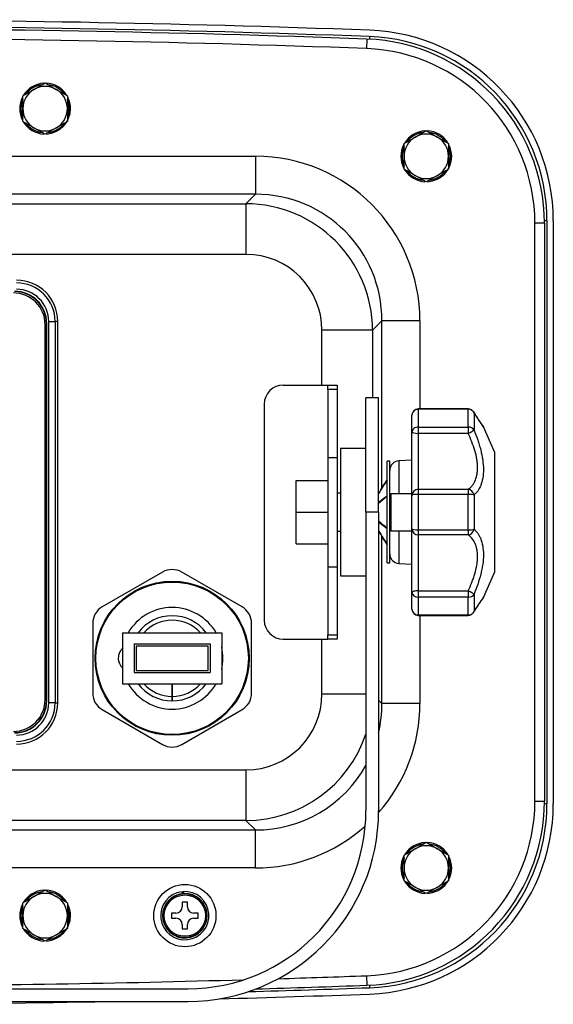
# Model space of a CAD drawing. Units: millimetres. Extents: x 133 to 1822, y 119 to 1488.
# Drawn here: x 1708 to 1792, y 868 to 1023 of the extents above; entities that cross this region are included whole.
import ezdxf

# ---------------------------------------------------------------- set-up
doc = ezdxf.new("R2010")
doc.units = ezdxf.units.MM

msp = doc.modelspace()

# ---------------------------------------------------------------- linework, layer by layer
for p, q in [((1762.646, 1019.719), (1762.591, 1018.22)), ((1763.05, 1020.105), (1763.036, 1019.703)), ((1710.244, 1011.795), (1711.994, 1012.806)), ((1711.994, 1012.806), (1713.744, 1011.795)), ((1708.494, 1010.785), (1710.244, 1011.795)), ((1708.494, 1008.764), (1708.494, 1010.785)), ((1713.744, 1011.795), (1715.494, 1010.785)), ((1715.494, 1010.785), (1715.494, 1008.764)), ((1708.494, 1006.743), (1708.494, 1008.764)), ((1715.494, 1008.764), (1715.494, 1006.743)), ((1710.244, 1005.733), (1708.494, 1006.743)), ((1711.994, 1004.723), (1710.244, 1005.733)), ((1713.744, 1005.733), (1711.994, 1004.723)), ((1715.494, 1006.743), (1713.744, 1005.733)), ((1768.494, 1003.285), (1770.244, 1004.295)), ((1770.244, 1004.295), (1771.994, 1005.306)), ((1771.994, 1005.306), (1773.744, 1004.295)), ((1773.744, 1004.295), (1775.494, 1003.285)), ((1768.494, 1001.264), (1768.494, 1003.285)), ((1775.494, 1003.285), (1775.494, 1001.264)), ((1598.897, 1001.262), (1745.091, 1001.262)), ((1745.091, 1001.262), (1745.091, 995.285)), ((1768.494, 999.243), (1768.494, 1001.264)), ((1775.494, 1001.264), (1775.494, 999.243)), ((1770.244, 998.233), (1768.494, 999.243)), ((1771.994, 997.223), (1770.244, 998.233)), ((1773.744, 998.233), (1771.994, 997.223)), ((1775.494, 999.243), (1773.744, 998.233)), ((1745.091, 995.285), (1598.897, 995.285)), ((1743.61, 993.805), (1745.091, 995.285)), ((1600.377, 993.805), (1743.61, 993.805)), ((1743.61, 993.805), (1743.61, 985.835)), ((1789.094, 899.79), (1789.094, 990.738)), ((1790.594, 990.738), (1789.094, 990.738)), ((1790.994, 991.124), (1790.591, 991.124)), ((1790.594, 990.738), (1790.594, 899.79)), ((1790.994, 991.124), (1790.994, 899.404)), ((1791.994, 991.124), (1791.994, 899.404)), ((1743.61, 985.835), (1600.377, 985.835)), ((1711.994, 915.764), (1711.994, 974.764)), ((1712.194, 915.564), (1712.194, 974.964)), ((1712.249, 974.964), (1712.194, 974.964)), ((1712.249, 915.564), (1712.249, 974.964)), ((1712.573, 915.264), (1712.573, 975.264)), ((1712.573, 975.264), (1713.572, 975.264)), ((1713.994, 975.264), (1713.572, 975.264)), ((1713.572, 975.264), (1713.572, 915.264)), ((1713.994, 915.264), (1713.994, 975.264)), ((1765.015, 975.361), (1763.534, 973.881)), ((1765.015, 949.043), (1765.015, 975.361)), ((1770.992, 975.361), (1765.015, 975.361)), ((1770.992, 975.361), (1770.992, 961.513)), ((1755.565, 965.264), (1755.565, 973.881)), ((1763.534, 973.881), (1755.565, 973.881)), ((1763.534, 973.881), (1763.534, 963.264)), ((1749.494, 965.264), (1756.494, 965.264)), ((1756.494, 965.264), (1757.994, 965.264)), ((1756.494, 964.558), (1756.494, 965.264)), ((1756.494, 964.558), (1756.494, 953.851)), ((1757.994, 964.558), (1756.494, 964.558)), ((1757.994, 965.264), (1757.994, 964.558)), ((1757.994, 964.558), (1757.994, 953.851)), ((1762.494, 945.264), (1762.494, 963.264)), ((1764.494, 963.264), (1762.494, 963.264)), ((1764.494, 945.264), (1764.494, 963.264)), ((1746.494, 962.264), (1746.494, 928.264)), ((1770.744, 961.448), (1770.744, 961.513)), ((1778.596, 961.513), (1770.744, 961.513)), ((1770.744, 961.448), (1770.744, 958.65)), ((1778.596, 961.448), (1770.744, 961.448)), ((1778.596, 961.448), (1778.596, 961.513)), ((1778.596, 958.65), (1778.596, 961.448)), ((1779.509, 960.896), (1779.509, 958.193)), ((1769.744, 957.876), (1769.744, 960.513)), ((1769.744, 947.901), (1769.744, 957.876)), ((1770.744, 958.65), (1778.596, 958.65)), ((1770.744, 958.65), (1770.744, 957.657)), ((1778.596, 957.657), (1770.744, 957.657)), ((1770.744, 957.657), (1770.744, 948.855)), ((1778.596, 958.65), (1778.596, 957.657)), ((1782.744, 954.764), (1780.979, 958.697)), ((1758.494, 955.264), (1758.494, 935.264)), ((1762.494, 955.264), (1758.494, 955.264)), ((1782.744, 954.764), (1782.744, 935.764)), ((1756.494, 953.851), (1756.494, 936.677)), ((1756.494, 953.851), (1757.994, 953.851)), ((1757.994, 953.851), (1757.994, 936.677)), ((1765.844, 937.264), (1765.844, 953.264)), ((1766.244, 953.264), (1765.844, 953.264)), ((1766.244, 937.264), (1766.244, 953.264)), ((1769.744, 953.448), (1767.665, 953.339)), ((1767.665, 953.339), (1767.665, 948.151)), ((1751.494, 950.264), (1756.494, 950.264)), ((1751.494, 945.264), (1751.494, 950.264)), ((1770.744, 948.855), (1778.596, 948.855)), ((1770.744, 948.855), (1770.744, 948.062)), ((1778.596, 948.855), (1778.596, 948.062)), ((1758.494, 948.264), (1757.994, 948.264)), ((1764.526, 948.264), (1764.494, 948.264)), ((1764.494, 946.674), (1765.844, 947.814)), ((1766.417, 948.151), (1766.417, 942.332)), ((1767.665, 948.151), (1766.417, 948.151)), ((1769.744, 948.151), (1767.665, 948.151)), ((1769.744, 942.628), (1769.744, 947.901)), ((1770.744, 948.062), (1770.744, 942.466)), ((1778.596, 948.062), (1770.744, 948.062)), ((1778.596, 942.466), (1778.596, 948.062)), ((1779.509, 947.967), (1779.509, 942.561)), ((1751.494, 945.264), (1756.494, 945.264)), ((1751.494, 940.264), (1751.494, 945.264)), ((1762.494, 945.264), (1762.494, 898.264)), ((1764.494, 945.264), (1762.494, 945.264)), ((1764.494, 945.264), (1764.494, 898.264)), ((1764.494, 943.725), (1765.844, 942.714)), ((1757.994, 942.264), (1758.494, 942.264)), ((1764.494, 942.264), (1764.526, 942.264)), ((1766.417, 942.332), (1767.665, 942.332)), ((1767.665, 942.332), (1767.665, 937.19)), ((1767.665, 942.332), (1769.744, 942.332)), ((1769.744, 932.652), (1769.744, 942.628)), ((1770.744, 942.466), (1778.596, 942.466)), ((1770.744, 942.466), (1770.744, 941.673)), ((1778.596, 942.466), (1778.596, 941.673)), ((1765.015, 915.167), (1765.015, 941.485)), ((1770.744, 941.673), (1770.744, 932.871)), ((1778.596, 941.673), (1770.744, 941.673)), ((1751.494, 940.264), (1756.494, 940.264)), ((1756.494, 936.677), (1756.494, 925.971)), ((1756.494, 936.677), (1757.994, 936.677)), ((1757.994, 936.677), (1757.994, 925.971)), ((1765.844, 937.264), (1766.244, 937.264)), ((1767.665, 937.19), (1769.744, 937.081)), ((1730.494, 935.832), (1720.994, 930.347)), ((1742.994, 930.347), (1733.494, 935.832)), ((1758.494, 935.264), (1762.494, 935.264)), ((1780.979, 931.831), (1782.744, 935.764)), ((1770.744, 932.871), (1778.596, 932.871)), ((1770.744, 932.871), (1770.744, 931.878)), ((1778.596, 932.871), (1778.596, 931.878)), ((1769.744, 930.016), (1769.744, 932.652)), ((1770.744, 931.878), (1770.744, 929.08)), ((1778.596, 931.878), (1770.744, 931.878)), ((1778.596, 929.08), (1778.596, 931.878)), ((1779.509, 932.335), (1779.509, 929.633)), ((1770.744, 929.08), (1778.596, 929.08)), ((1770.744, 929.016), (1770.744, 929.08)), ((1770.744, 929.016), (1778.596, 929.016)), ((1770.992, 929.016), (1770.992, 915.167)), ((1778.596, 929.016), (1778.596, 929.08)), ((1779.451, 929.488), (1779.555, 929.664)), ((1719.494, 927.749), (1719.494, 916.779)), ((1744.494, 916.779), (1744.494, 927.749)), ((1724.194, 926.264), (1739.794, 926.264)), ((1724.194, 926.264), (1724.194, 918.264)), ((1739.794, 926.264), (1739.794, 918.264)), ((1749.494, 925.264), (1756.494, 925.264)), ((1755.565, 916.648), (1755.565, 925.264)), ((1756.494, 925.971), (1757.994, 925.971)), ((1756.494, 925.264), (1756.494, 925.971)), ((1757.994, 925.264), (1756.494, 925.264)), ((1757.994, 925.971), (1757.994, 925.264)), ((1725.994, 924.514), (1725.994, 920.014)), ((1725.994, 924.514), (1737.994, 924.514)), ((1737.644, 924.164), (1726.344, 924.164)), ((1726.344, 924.164), (1726.344, 920.364)), ((1737.644, 920.364), (1737.644, 924.164)), ((1737.994, 924.514), (1737.994, 920.014)), ((1725.994, 920.014), (1737.994, 920.014)), ((1726.344, 920.364), (1737.644, 920.364)), ((1724.194, 918.264), (1739.794, 918.264)), ((1731.994, 918.264), (1731.994, 915.564)), ((1732.004, 915.564), (1732.004, 918.264)), ((1755.565, 916.648), (1762.494, 916.648)), ((1712.194, 915.564), (1712.249, 915.564)), ((1713.572, 915.264), (1712.573, 915.264)), ((1713.572, 915.264), (1713.994, 915.264)), ((1764.494, 915.688), (1765.015, 915.167)), ((1770.992, 915.167), (1765.015, 915.167)), ((1720.994, 914.181), (1730.494, 908.696)), ((1733.494, 908.696), (1742.994, 914.181)), ((1600.377, 904.693), (1743.61, 904.693)), ((1743.61, 904.693), (1743.61, 896.724)), ((1789.094, 899.79), (1790.594, 899.79)), ((1790.591, 899.404), (1790.994, 899.404)), ((1743.61, 896.724), (1600.377, 896.724)), ((1745.091, 895.243), (1743.61, 896.724)), ((1598.897, 895.243), (1745.091, 895.243)), ((1745.091, 889.266), (1745.091, 895.243)), ((1770.244, 892.295), (1771.994, 893.306)), ((1771.994, 893.306), (1773.744, 892.295)), ((1768.494, 891.285), (1770.244, 892.295)), ((1768.494, 889.264), (1768.494, 891.285)), ((1773.744, 892.295), (1775.494, 891.285)), ((1775.494, 891.285), (1775.494, 889.264)), ((1745.091, 889.266), (1598.897, 889.266)), ((1768.494, 887.243), (1768.494, 889.264)), ((1775.494, 889.264), (1775.494, 887.243)), ((1770.244, 886.233), (1768.494, 887.243)), ((1775.494, 887.243), (1773.744, 886.233)), ((1708.494, 883.785), (1710.244, 884.795)), ((1710.244, 884.795), (1711.994, 885.806)), ((1711.994, 885.806), (1713.744, 884.795)), ((1713.744, 884.795), (1715.494, 883.785)), ((1733.48, 885.529), (1733.656, 885.248)), ((1733.887, 885.262), (1733.704, 885.553)), ((1771.994, 885.223), (1770.244, 886.233)), ((1773.744, 886.233), (1771.994, 885.223)), ((1708.494, 881.764), (1708.494, 883.785)), ((1715.494, 883.785), (1715.494, 881.764)), ((1734.394, 883.864), (1733.594, 883.864)), ((1733.594, 883.864), (1733.594, 883.164)), ((1734.394, 883.164), (1734.394, 883.864)), ((1708.494, 879.743), (1708.494, 881.764)), ((1715.494, 881.764), (1715.494, 879.743)), ((1732.594, 882.164), (1731.894, 882.164)), ((1731.894, 882.164), (1731.894, 881.364)), ((1736.094, 882.164), (1735.394, 882.164)), ((1736.094, 881.364), (1736.094, 882.164)), ((1731.894, 881.364), (1732.594, 881.364)), ((1733.594, 880.364), (1733.594, 879.664)), ((1734.394, 879.664), (1734.394, 880.364)), ((1735.394, 881.364), (1736.094, 881.364)), ((1710.244, 878.733), (1708.494, 879.743)), ((1711.994, 877.723), (1710.244, 878.733)), ((1713.744, 878.733), (1711.994, 877.723)), ((1715.494, 879.743), (1713.744, 878.733)), ((1733.594, 879.664), (1734.394, 879.664)), ((1762.591, 872.308), (1762.646, 870.809)), ((1609.494, 870.264), (1734.494, 870.264)), ((1763.036, 870.826), (1763.05, 870.424)), ((1609.494, 868.264), (1734.494, 868.264))]:
    msp.add_line(p, q)
for centre, radius in [((1731.994, 922.264), 12.124), ((1731.994, 922.264), 12), ((1733.994, 881.764), 4.9), ((1733.994, 881.764), 3.462), ((1733.994, 881.764), 3.252)]:
    msp.add_circle(centre, radius)
for centre, radius, start, end in [((1671.994, -1477.236), 2500, 87.911837, 92.088163), ((1671.994, -1477.236), 2499, 87.911837, 92.088163), ((1671.994, -1477.636), 2499, 87.921122, 92.078878), ((1671.994, -1477.636), 2497.5, 87.921122, 92.078878), ((1761.594, 990.738), 29, 0, 87.92112), ((1761.994, 991.124), 29, 0, 87.91184), ((1761.994, 991.124), 30, 0, 87.91184), ((1761.594, 990.738), 27.5, 0, 87.92112), ((1711.994, 1008.764), 4, 93.1995, 148.06111), ((1711.994, 1008.764), 3.8, 97.77597, 142.91954), ((1711.994, 1008.764), 3.5, 60, 120), ((1711.994, 1008.764), 4, 32.47926, 87.74123), ((1711.994, 1008.764), 3.8, 37.08046, 82.91954), ((1711.994, 1008.764), 4, 153.05769, 207.08198), ((1711.994, 1008.764), 3.5, 120, 180), ((1711.994, 1008.764), 3.5, 0, 60), ((1711.994, 1008.764), 4, 0, 26.76383), ((1711.994, 1008.764), 3.8, 157.08046, 202.91954), ((1711.994, 1008.764), 3.5, 180, 240), ((1711.994, 1008.764), 4, 273.15451, 0), ((1711.994, 1008.764), 3.5, 300, 0), ((1711.994, 1008.764), 3.8, 337.08046, 22.91954), ((1711.994, 1008.764), 4, 211.74006, 267.13171), ((1711.994, 1008.764), 3.8, 217.08046, 262.91954), ((1711.994, 1008.764), 3.5, 240, 300), ((1711.994, 1008.764), 3.8, 277.08046, 322.91954), ((1771.994, 1001.264), 3.5, 120, 180), ((1771.994, 1001.264), 4, 93.1995, 148.06111), ((1771.994, 1001.264), 3.8, 97.77597, 142.91954), ((1771.994, 1001.264), 3.5, 60, 120), ((1771.994, 1001.264), 4, 32.47926, 87.74123), ((1771.994, 1001.264), 3.8, 37.08046, 82.91954), ((1771.994, 1001.264), 3.5, 0, 60), ((1771.994, 1001.264), 4, 153.05769, 207.08198), ((1771.994, 1001.264), 3.8, 157.08046, 202.91954), ((1771.994, 1001.264), 3.8, 337.08046, 22.91954), ((1771.994, 1001.264), 4, 0, 26.76383), ((1771.994, 1001.264), 3.5, 180, 240), ((1771.994, 1001.264), 4, 273.15451, 0), ((1771.994, 1001.264), 3.5, 300, 0), ((1771.994, 1001.264), 4, 211.74006, 267.13171), ((1771.994, 1001.264), 3.8, 217.08046, 262.91954), ((1771.994, 1001.264), 3.5, 240, 300), ((1771.994, 1001.264), 3.8, 277.08046, 322.91954), ((1707.494, 975.264), 6.5, 0, 90), ((1707.494, 975.264), 6.078, 0, 90), ((1706.994, 974.764), 5, 0, 90), ((1707.194, 974.964), 5.055, 0, 90), ((1707.194, 974.964), 5, 0, 90), ((1707.494, 975.264), 5.079, 0, 90), ((1749.494, 962.264), 3, 90, 180), ((1770.744, 960.513), 1, 90, 180), ((1778.596, 960.513), 1, 30.6199, 90), ((1795.418, 969.777), 18.201, 208.69282, 217.49924), ((1800.359, 973.185), 24.203, 210.51522, 216.84006), ((1767.744, 951.841), 1.5, 93, 180), ((1767.744, 938.688), 1.5, 180, 267), ((1731.994, 933.234), 3, 90, 120), ((1731.994, 933.234), 3, 60, 90), ((1800.359, 917.343), 24.203, 143.15994, 149.48478), ((1722.494, 927.749), 3, 120, 150), ((1731.994, 922.264), 8, 30, 150), ((1741.494, 927.749), 3, 30, 60), ((1770.744, 930.016), 1, 180, 270), ((1722.494, 927.749), 3, 150, 180), ((1731.994, 922.264), 6.7, 36.65641, 143.34359), ((1731.994, 922.264), 6, 41.81031, 138.18969), ((1741.494, 927.749), 3, 0, 30), ((1749.494, 928.264), 3, 180, 270), ((1778.596, 930.016), 1, 270, 329.3801), ((1731.994, 922.264), 8, 167.16143, 168.81162), ((1731.994, 922.264), 8, 0, 12.83857), ((1731.994, 922.264), 8, 347.16143, 0), ((1731.994, 922.264), 8, 190.39866, 192.83857), ((1731.994, 922.264), 8, 210, 330), ((1731.994, 922.264), 6.7, 216.65641, 323.34359), ((1731.994, 922.264), 6, 221.81031, 318.18969), ((1722.494, 916.779), 3, 180, 210), ((1741.494, 916.779), 3, 330, 0), ((1706.994, 915.764), 5, 270, 0), ((1707.194, 915.564), 5, 270, 0), ((1707.194, 915.564), 5.055, 270, 0), ((1707.494, 915.264), 6.5, 270, 0), ((1707.494, 915.264), 5.079, 270, 0), ((1707.494, 915.264), 6.078, 270, 0), ((1722.494, 916.779), 3, 210, 240), ((1741.494, 916.779), 3, 300, 330), ((1731.994, 911.294), 3, 240, 270), ((1731.994, 911.294), 3, 270, 300), ((1761.594, 899.79), 27.5, 272.07888, 0), ((1761.594, 899.79), 29, 272.07888, 0), ((1761.994, 899.404), 29, 272.08816, 0), ((1761.994, 899.404), 30, 272.08816, 0), ((1734.494, 898.264), 30, 270, 0), ((1734.494, 898.264), 28, 270, 0), ((1771.994, 889.264), 4, 93.1995, 148.06111), ((1771.994, 889.264), 3.8, 97.77597, 142.91954), ((1771.994, 889.264), 3.5, 60, 120), ((1771.994, 889.264), 4, 32.47926, 87.74123), ((1771.994, 889.264), 3.8, 37.08046, 82.91954), ((1771.994, 889.264), 4, 153.05769, 207.08198), ((1771.994, 889.264), 3.5, 120, 180), ((1771.994, 889.264), 3.5, 0, 60), ((1771.994, 889.264), 4, 0, 26.76383), ((1771.994, 889.264), 3.8, 157.08046, 202.91954), ((1771.994, 889.264), 3.8, 337.08046, 22.91954), ((1771.994, 889.264), 3.5, 180, 240), ((1771.994, 889.264), 4, 273.15451, 0), ((1771.994, 889.264), 3.5, 300, 0), ((1771.994, 889.264), 4, 211.74006, 267.13171), ((1771.994, 889.264), 3.8, 217.08046, 262.91954), ((1771.994, 889.264), 3.8, 277.08046, 322.91954), ((1711.994, 881.764), 3.5, 120, 180), ((1711.994, 881.764), 4, 93.1995, 148.06111), ((1711.994, 881.764), 3.8, 97.77597, 142.91954), ((1711.994, 881.764), 3.5, 60, 120), ((1711.994, 881.764), 4, 32.47926, 87.74123), ((1711.994, 881.764), 3.8, 37.08046, 82.91954), ((1711.994, 881.764), 3.5, 0, 60), ((1733.994, 881.764), 3.8, 97.77597, 94.37272), ((1733.994, 881.764), 3.5, 95.52997, 91.74721), ((1733.994, 881.764), 3.5, 91.74721, 95.52997), ((1771.994, 889.264), 3.5, 240, 300), ((1711.994, 881.764), 4, 153.05769, 207.08198), ((1711.994, 881.764), 3.8, 157.08046, 202.91954), ((1711.994, 881.764), 3.8, 337.08046, 22.91954), ((1711.994, 881.764), 4, 0, 26.76383), ((1711.994, 881.764), 3.5, 180, 240), ((1711.994, 881.764), 4, 273.15451, 0), ((1711.994, 881.764), 3.5, 300, 0), ((1732.594, 883.164), 1, 270, 0), ((1735.394, 883.164), 1, 180, 270), ((1732.594, 880.364), 1, 0, 90), ((1735.394, 880.364), 1, 90, 180), ((1711.994, 881.764), 4, 211.74006, 267.13171), ((1711.994, 881.764), 3.8, 217.08046, 262.91954), ((1711.994, 881.764), 3.5, 240, 300), ((1711.994, 881.764), 3.8, 277.08046, 322.91954), ((1671.994, 3368.164), 2497.5, 270.280933, 271.63587), ((1671.994, 3368.164), 2497.5, 271.760076, 272.078878), ((1671.994, 3367.764), 2500, 271.545843, 272.088163), ((1671.994, 3367.764), 2499, 271.650521, 272.088163), ((1671.994, 3368.164), 2499, 271.678484, 272.078878), ((1671.994, 3367.764), 2500, 270.343777, 271.145935)]:
    msp.add_arc(centre, radius, start, end)
for centre, major_axis, ratio, start_param, end_param in [((1744.892, 975.163), (-18.525, -18.525), 0.9924325, 2.3599926, 3.9231927), ((1744.892, 975.163), (-14.314, -14.314), 0.9879636, 2.3599926, 3.9231927), ((1743.519, 973.789), (-14.164, -14.164), 0.9984543, 2.3599926, 3.9231927), ((1743.519, 973.789), (-8.55, -8.55), 0.9924325, 2.3599926, 3.9231927), ((1770.744, 960.513), (1, 0), 0.9354972, 1.5707963, 3.1415927), ((1778.596, 960.513), (1, 0), 0.9354972, 0.4217873, 1.5707963), ((1778.596, 960.513), (-0.861, -0.509), 0.6826128, 2.9423348, 3.1415927), ((1770.744, 957.876), (1, 0), 0.7737449, 1.5707963, 3.1415927), ((1770.744, 957.876), (1, 0), 0.2190637, 3.1415927, 4.712389), ((1778.596, 957.876), (1, 0), 0.7737449, 0.4217873, 1.5707963), ((1778.596, 957.876), (0.925, 0.38), 0.2033231, 4.6290139, 6.0151043), ((1770.744, 947.901), (1, 0), 0.954522, 1.5707963, 3.1415927), ((1778.596, 947.901), (0.597, -0.803), 0.8859359, 1.0573403, 2.4434307), ((1770.744, 947.901), (1, 0), 0.1617523, 1.5707963, 3.1415927), ((1778.596, 947.901), (1, 0), 0.1617523, 0.4217873, 1.5707963), ((1770.744, 942.628), (-1, 0), 0.954522, 0, 1.5707963), ((1770.744, 942.628), (1, 0), 0.1617523, 3.1415927, 4.712389), ((1778.596, 942.628), (1, 0), 0.1617523, 4.712389, 5.861398), ((1778.596, 942.628), (0.597, 0.803), 0.8859359, 3.8397546, 5.225845), ((1770.744, 932.652), (1, 0), 0.2190637, 1.5707963, 3.1415927), ((1778.596, 932.652), (-0.925, 0.38), 0.2033231, 3.4096737, 4.7957641), ((1770.744, 932.652), (-1, 0), 0.7737449, 0, 1.5707963), ((1778.596, 932.652), (-1, 0), 0.7737449, 1.5707963, 2.7198054), ((1770.744, 930.016), (-1, 0), 0.9354972, 0, 1.5707963), ((1778.596, 930.016), (-1, 0), 0.9354972, 1.5707963, 2.7198054), ((1778.596, 930.016), (-0.861, 0.509), 0.6826128, 3.1415927, 3.3408505), ((1743.519, 916.739), (-8.55, 8.55), 0.9924325, 2.3599926, 3.9231927), ((1744.892, 915.365), (-18.525, 18.525), 0.9924325, 3.2019383, 3.9231927), ((1744.892, 915.365), (-14.314, 14.314), 0.9879636, 3.6929108, 3.9231927), ((1743.519, 916.739), (-14.164, 14.164), 0.9984543, 2.3599926, 3.6023473), ((1744.892, 915.365), (-14.314, 14.314), 0.9879636, 2.3599926, 3.4150017), ((1744.892, 915.365), (-18.525, 18.525), 0.9924325, 2.3599926, 3.0872327)]:
    msp.add_ellipse(centre, major_axis=major_axis, ratio=ratio, start_param=start_param, end_param=end_param)
for points, knots in [([(1778.596, 948.855), (1778.798, 948.988), (1778.989, 949.157), (1779.252, 949.469), (1779.336, 949.583), (1779.494, 949.831), (1779.569, 949.966), (1779.774, 950.398), (1779.884, 950.72), (1779.998, 951.262), (1780.028, 951.454), (1780.067, 951.847), (1780.087, 952.252), (1780.068, 952.68), (1780.029, 953.12), (1780, 953.347), (1779.886, 954.028), (1779.777, 954.487), (1779.504, 955.415), (1779.343, 955.874), (1778.992, 956.776), (1778.799, 957.223), (1778.596, 957.657)], [0, 0, 0, 0, 0.125, 0.125, 0.1875, 0.1875, 0.25, 0.25, 0.375, 0.375, 0.4375, 0.4375, 0.5, 0.5625, 0.5625, 0.625, 0.625, 0.75, 0.75, 0.875, 0.875, 1, 1, 1, 1]), ([(1779.509, 958.193), (1779.716, 957.685), (1779.91, 957.17), (1780.176, 956.385), (1780.261, 956.122), (1780.419, 955.59), (1780.494, 955.32), (1780.696, 954.522), (1780.803, 953.999), (1780.95, 952.967), (1780.989, 952.454), (1780.99, 951.496), (1780.953, 951.044), (1780.842, 950.411), (1780.797, 950.208), (1780.691, 949.827), (1780.631, 949.646), (1780.43, 949.137), (1780.268, 948.836), (1779.911, 948.332), (1779.716, 948.127), (1779.509, 947.967)], [0, 0, 0, 0, 0.125, 0.125, 0.1875, 0.1875, 0.25, 0.25, 0.375, 0.375, 0.5, 0.5, 0.625, 0.625, 0.6875, 0.6875, 0.75, 0.75, 0.875, 0.875, 1, 1, 1, 1]), ([(1779.509, 942.561), (1779.716, 942.401), (1779.91, 942.197), (1780.176, 941.822), (1780.261, 941.686), (1780.419, 941.389), (1780.494, 941.228), (1780.696, 940.717), (1780.803, 940.339), (1780.95, 939.506), (1780.989, 939.044), (1780.99, 938.087), (1780.953, 937.587), (1780.842, 936.804), (1780.797, 936.54), (1780.691, 936.012), (1780.631, 935.748), (1780.43, 934.952), (1780.268, 934.413), (1779.911, 933.36), (1779.716, 932.844), (1779.509, 932.335)], [0, 0, 0, 0, 0.125, 0.125, 0.1875, 0.1875, 0.25, 0.25, 0.375, 0.375, 0.5, 0.5, 0.625, 0.625, 0.6875, 0.6875, 0.75, 0.75, 0.875, 0.875, 1, 1, 1, 1]), ([(1778.596, 932.871), (1778.798, 933.305), (1778.989, 933.745), (1779.252, 934.419), (1779.336, 934.646), (1779.494, 935.104), (1779.569, 935.337), (1779.774, 936.029), (1779.884, 936.487), (1779.998, 937.168), (1780.028, 937.395), (1780.067, 937.835), (1780.087, 938.263), (1780.068, 938.669), (1780.029, 939.063), (1780, 939.255), (1779.886, 939.798), (1779.777, 940.123), (1779.504, 940.702), (1779.343, 940.95), (1778.992, 941.369), (1778.799, 941.54), (1778.596, 941.673)], [0, 0, 0, 0, 0.125, 0.125, 0.1875, 0.1875, 0.25, 0.25, 0.375, 0.375, 0.4375, 0.4375, 0.5, 0.5625, 0.5625, 0.625, 0.625, 0.75, 0.75, 0.875, 0.875, 1, 1, 1, 1]), ([(1779.679, 929.872), (1779.7, 929.908), (1779.881, 930.211), (1780.19, 930.683), (1780.541, 931.201), (1780.78, 931.533), (1780.869, 931.653), (1780.88, 931.669), (1780.881, 931.669)], [0.04593532, 0.04593532, 0.04593532, 0.04593532, 0.07112464, 0.26749521, 0.44081611, 0.62650194, 0.80672876, 0.84872215, 0.84872215, 0.84872215, 0.84872215]), ([(1780.865, 931.648), (1780.868, 931.652), (1780.875, 931.662), (1780.88, 931.669), (1780.883, 931.672), (1780.884, 931.674), (1780.886, 931.677), (1780.889, 931.68), (1780.893, 931.687), (1780.915, 931.718), (1780.947, 931.767), (1780.966, 931.812), (1780.975, 931.833)], [0.88079301, 0.88079301, 0.88079301, 0.88079301, 0.90358119, 0.94944736, 0.96146772, 0.96870458, 0.97141915, 0.97309526, 0.97437645, 0.97651708, 0.99044384, 1, 1, 1, 1]), ([(1724.177, 923.811), (1724.155, 923.79), (1724.032, 923.667), (1723.799, 923.374), (1723.628, 923.006), (1723.55, 922.685), (1723.51, 922.418), (1723.509, 922.006), (1723.635, 921.515), (1723.873, 921.09), (1724.041, 920.884), (1724.112, 920.808)], [0.25340992, 0.25340992, 0.25340992, 0.25340992, 0.26673796, 0.32887031, 0.41652961, 0.44528313, 0.46838299, 0.5267702, 0.62272659, 0.69146042, 0.73572204, 0.73572204, 0.73572204, 0.73572204])]:
    msp.add_open_spline(points, degree=3, knots=knots)
for points in [[(1765.844, 950.364), (1765.394, 949.647), (1764.943, 948.93), (1764.494, 948.213)], [(1764.494, 948.213), (1764.943, 948.93), (1765.394, 949.647), (1765.844, 950.364)], [(1765.844, 947.814), (1765.394, 947.477), (1764.943, 947.141), (1764.494, 946.804)], [(1765.844, 942.714), (1765.394, 943.094), (1764.943, 943.474), (1764.494, 943.855)], [(1765.844, 940.164), (1765.394, 940.881), (1764.943, 941.598), (1764.494, 942.315)], [(1764.494, 942.315), (1764.943, 941.598), (1765.394, 940.881), (1765.844, 940.164)], [(1779.455, 929.499), (1779.5, 929.575), (1779.544, 929.647), (1779.586, 929.717)]]:
    msp.add_open_spline(points, degree=3)

doc.saveas('drawing.dxf')
